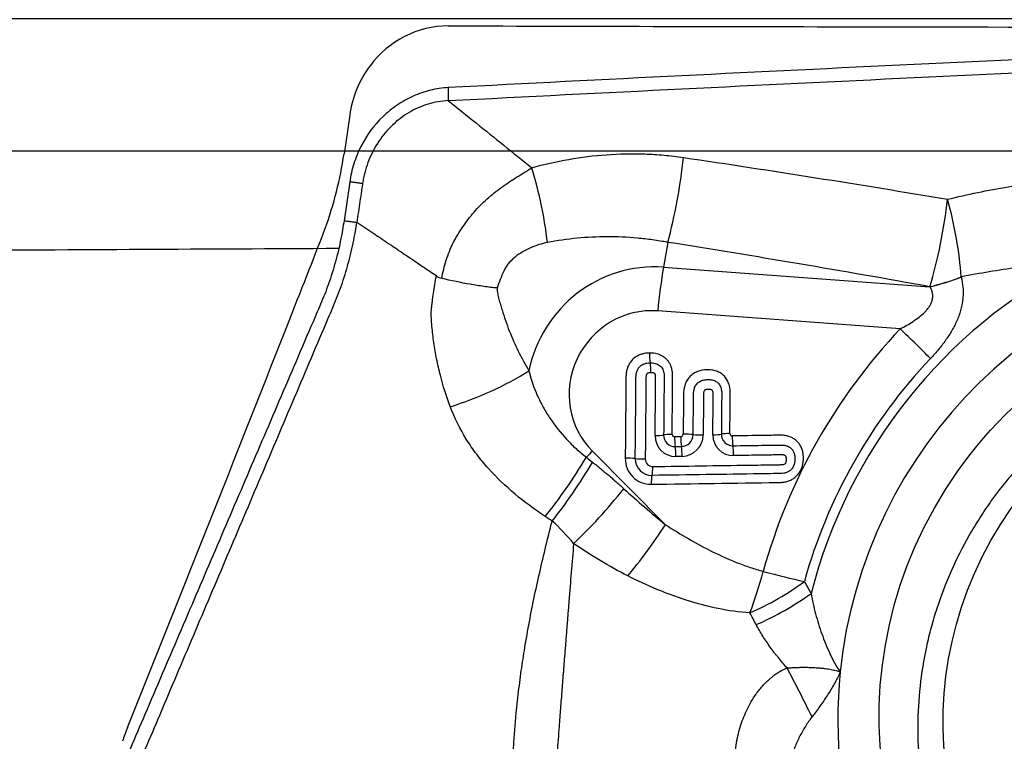
# Model space of a CAD drawing. Units: millimetres. Extents: x 188 to 277, y 142 to 249.
# Drawn here: x 242 to 250, y 212 to 217 of the extents above; entities that cross this region are included whole.
import ezdxf

# ---------------------------------------------------------------- set-up
doc = ezdxf.new("R2010")
doc.units = ezdxf.units.MM
for name, color, linetype in [('1', 4, 'Continuous'), ('CUT', 1, 'Continuous'), ('NOCUT', 7, 'Continuous')]:
    doc.layers.add(name, color=color, linetype=linetype)
doc.styles.add('cesky', font='simplex.shx')
doc.dimstyles.get("Standard").update_dxf_attribs({"dimtxt": 0.18, "dimasz": 0.18, "dimexe": 0.18, "dimexo": 0.0625, "dimgap": 0.09, "dimtad": 0, "dimtih": 1, "dimtoh": 1, "dimdec": 4, "dimzin": 0, "dimdsep": 46, "dimtxsty": 'Standard', "dimcen": 0.09, "dimadec": 0, "dimazin": 0, "dimtfac": 1, "dimtdec": 4, "dimtofl": 0, "dimtmove": 0, "dimatfit": 3, "dimfxl": 1, "dimtolj": 1, "dimtzin": 0, "dimarcsym": 0})

# ---------------------------------------------------------------- blocks, each defined once
blk = doc.blocks.new('*D3')
at = {"color": 254, "lineweight": -2, "transparency": 16777216}
for p, q in [((260.3263, 219.4429), (260.3263, 240.4769)), ((260.2335, 217.4429), (237.2923, 217.4429))]:
    blk.add_line(p, q, dxfattribs=at)
blk.add_arc((260.3263, 217.4429), 22.034, 99.11077, 170.88923, dxfattribs=at)
at = {"color": 254, "lineweight": 13, "transparency": 16777216}
for points in [[(256.791, 239.7804), (256.8837, 238.6174), (260.3263, 239.4769)], [(239.1518, 220.8855), (237.9888, 220.9781), (238.2923, 217.4429)]]:
    blk.add_solid(points, dxfattribs=at)
at = {"layer": 'Defpoints', "color": 0, "lineweight": 13, "transparency": 16777216}
for p in [(249.3093, 236.5249), (260.3263, 219.4429), (260.2335, 217.4429), (262.3263, 217.4429), (260.3263, 215.4429)]:
    blk.add_point(p, dxfattribs=at)
at = {"color": 254, "transparency": 16777216, "insert": (241.0336, 236.7356), "char_height": 3.5, "attachment_point": 5, "rotation": 45, "style": 'cesky'}
blk.add_mtext('\\A1;90°', dxfattribs=at)

msp = doc.modelspace()

# ---------------------------------------------------------------- linework, layer by layer
at = {"layer": '1'}
for p, q in [((244.8222, 216.2067), (244.7789, 215.9128)), ((247.2319, 215.7489), (247.1995, 215.5608)), ((247.1995, 215.5608), (249.2182, 215.4118)), ((248.9934, 215.0937), (247.1559, 215.2294)), ((247.3304, 214.277), (247.2828, 214.2763)), ((246.6604, 214.1677), (247.2148, 213.6104)), ((247.2879, 214.2018), (247.3354, 214.2025)), ((247.3405, 214.128), (247.293, 214.1273))]:
    msp.add_line(p, q, dxfattribs=at)
for centre, major_axis, ratio, start_param, end_param in [((247.0861, 216.2001), (0.1566, 0.9877), 0.236865, 4.275952, 4.945092), ((249.0721, 215.8639), (0.1768, 0.9842), 0.24582, 4.280904, 4.97289), ((249.0721, 215.8639), (0.2245, -0.9745), 0.323018, 1.100376, 1.71469), ((104.0921, 192.4246), (-1195.312, -8.6165), 0.018755, 4.594316, 4.596834), ((251.9567, 212.2201), (-1.8692, -2.9591), 0.974574, 3.767027, 5.185071), ((247.1086, 214.6046), (0.5157, 0.8164), 0.974574, 0.479082, 1.94201), ((251.9681, 212.2129), (-2.0518, -3.2482), 0.974574, 4.171025, 5.032652), ((247.3453, 215.1097), (-0.0736, -0.9973), 0.198841, 4.257736, 4.606802), ((249.0721, 215.8639), (0.9751, 0.2217), 0.472636, 4.754576, 5.005808), ((249.0723, 215.8629), (0.9751, 0.2218), 0.472638, 4.754554, 5.005814), ((247.0972, 214.6118), (-0.3331, -0.5273), 0.974574, 3.620674, 6.064135), ((251.9851, 212.2021), (2.2776, 3.6057), 0.974574, 1.370867, 1.87085), ((248.804, 215.2134), (-0.726, 0.6877), 0.0445, 4.141692, 4.490758), ((247.1122, 214.8987), (0.0015, -0.1), 0.189082, 4.589649, 5.385047), ((251.9736, 212.2094), (-2.0949, -3.3165), 0.974574, 4.512459, 5.012442), ((245.6732, 214.9502), (-0.9214, -0.3886), 0.38922, 1.312579, 1.98193), ((247.0845, 214.7737), (0.0015, -0.1), 0.189082, 1.448056, 2.243455), ((247.2943, 214.2873), (0.0861, 0.1363), 0.974574, 2.137145, 3.707941), ((247.1172, 214.2969), (0.1, -0.0009), 0.120224, 4.904023, 5.699422), ((247.2887, 214.2909), (-0.0479, -0.0759), 0.974574, 5.278737, 6.849534), ((247.2839, 214.2823), (0.1, -0.0009), 0.120224, 1.762431, 2.55783), ((247.283, 214.2945), (0.0098, 0.0155), 0.974574, 2.137145, 3.707941), ((247.3018, 214.2643), (-0.0015, 0.1), 0.189082, 1.448056, 2.243455), ((247.3493, 214.265), (-0.0015, 0.1), 0.189082, 1.448056, 2.243455), ((247.3305, 214.2952), (0.0098, 0.0155), 0.974574, 3.707941, 5.278737), ((247.3362, 214.2916), (-0.0479, -0.0759), 0.974574, 0.566348, 2.137145), ((247.3419, 214.288), (0.0861, 0.1363), 0.974574, 3.707941, 5.278737), ((247.3675, 214.2835), (-0.1, 0.0009), 0.120224, 4.108625, 4.904023), ((247.4812, 214.3023), (-0.1, 0.0009), 0.120224, 0.967032, 1.762431), ((247.7316, 214.2937), (0.0861, 0.1363), 0.974574, 2.137145, 3.707941), ((247.5544, 214.3034), (0.1, -0.0009), 0.120224, 4.904023, 5.699422), ((247.726, 214.2973), (-0.0479, -0.0759), 0.974574, 5.278737, 6.849534), ((247.7212, 214.2887), (0.1, -0.0009), 0.120224, 1.762431, 2.55783), ((247.7203, 214.3009), (0.0098, 0.0155), 0.974574, 2.137145, 3.707941), ((247.7391, 214.2707), (0.0015, -0.1), 0.189082, 4.589649, 5.385047), ((246.8499, 214.048), (0.7089, 0.7053), 0.218712, 1.620715, 1.686294), ((247.274, 214.1393), (-0.0015, 0.1), 0.189082, 4.589649, 5.385047), ((247.3216, 214.14), (0.0015, -0.1), 0.189082, 1.448056, 2.243455), ((247.7113, 214.1457), (-0.0015, 0.1), 0.189082, 4.589649, 5.385047), ((246.38, 214.1935), (-0.5269, -0.8499), 0.23845, 1.066422, 1.632805), ((247.1077, 214.1163), (-0.1077, -0.1705), 0.974574, 5.278737, 6.849534), ((246.9287, 214.1014), (0.1, -0.0009), 0.120224, 0.967032, 1.762431), ((247.1134, 214.1127), (0.0696, 0.1101), 0.974574, 2.137145, 3.707941), ((247.0424, 214.1202), (-0.1, 0.0009), 0.120224, 0.967032, 1.762431), ((247.1191, 214.1091), (-0.0314, -0.0497), 0.974574, 5.278737, 6.849534), ((247.0996, 214.0627), (0.0015, -0.1), 0.189082, 0.652657, 1.448056), ((247.1249, 213.9042), (-0.0015, 0.1), 0.189082, 0.652657, 1.448056), ((247.0254, 213.7301), (0.5473, 0.837), 0.22404, 4.214335, 4.715906), ((247.7655, 213.3766), (0.2552, 0.9669), 0.214191, 4.303105, 4.644986), ((247.7655, 213.3766), (-0.9636, 0.2672), 0.066228, 1.787003, 2.136069), ((247.7655, 213.3766), (-0.892, -0.4521), 0.430913, 1.452763, 1.936908), ((247.8144, 213.2786), (-0.897, -0.442), 0.422578, 1.460484, 1.946647), ((248.2419, 211.9742), (-0.6517, 1.351), 0.102328, 4.797138, 5.082419), ((251.9567, 212.2201), (-1.8692, -2.9591), 0.974574, 5.185071, 6.90862)]:
    msp.add_ellipse(centre, major_axis=major_axis, ratio=ratio, start_param=start_param, end_param=end_param, dxfattribs=at)
for centre, major_axis in [((251.9567, 212.2201), (-1.6989, -2.6896)), ((252.0187, 212.1809), (-1.4686, -2.325))]:
    msp.add_ellipse(centre, major_axis=major_axis, ratio=0.974574, dxfattribs=at)
for points, knots in [([(258.8142, 217.3893), (258.7547, 217.389), (258.6954, 217.3888), (258.3336, 217.387), (258.0357, 217.3849), (257.5959, 217.3804), (257.3054, 217.3769), (257.0192, 217.3722), (256.8059, 217.3682), (256.6639, 217.3655), (256.5221, 217.3626), (256.3092, 217.3581), (256.1671, 217.3549), (255.4558, 217.3381), (254.3135, 217.3064), (253.1628, 217.2663), (251.4309, 217.2008), (249.1061, 217.0997), (246.7522, 216.9816), (245.5684, 216.9209)], [0, 0, 0, 0, 0.01287, 0.01287, 0.078679, 0.078679, 0.111583, 0.144488, 0.144488, 0.16094, 0.177392, 0.177392, 0.210296, 0.210296, 0.341914, 0.473531, 0.473531, 0.736765, 1, 1, 1, 1]), ([(245.5685, 216.8225), (246.7524, 216.883), (249.1062, 217.0007), (251.431, 217.1015), (253.1628, 217.1668), (254.3134, 217.2068), (255.4557, 217.2383), (256.167, 217.255), (256.3091, 217.2582), (256.522, 217.2627), (256.6638, 217.2656), (256.8057, 217.2684), (257.0192, 217.2723), (257.3053, 217.277), (257.5958, 217.2805), (258.0354, 217.285), (258.3335, 217.2871), (258.7874, 217.2893), (258.9398, 217.2898), (259.2447, 217.2909), (259.3972, 217.2914), (259.5497, 217.2919)], [0, 0, 0, 0, 0.25, 0.5, 0.5, 0.625, 0.75, 0.75, 0.78125, 0.78125, 0.796875, 0.8125, 0.8125, 0.84375, 0.875, 0.875, 0.9375, 0.9375, 0.96875, 0.96875, 1, 1, 1, 1]), ([(245.5686, 216.9209), (245.5232, 216.9186), (245.4326, 216.9052), (245.3015, 216.8604), (245.1797, 216.7923), (245.0342, 216.6741), (244.921, 216.5204), (244.8497, 216.3453), (244.8288, 216.2532), (244.8222, 216.2067)], [0, 0, 0, 0, 0.125, 0.25, 0.375, 0.5, 0.75, 0.875, 1, 1, 1, 1]), ([(245.5685, 216.8225), (245.5168, 216.8199), (245.4137, 216.8019), (245.2689, 216.7377), (245.1417, 216.6409), (245.0553, 216.538), (245.0001, 216.4458), (244.9661, 216.3727), (244.9443, 216.3091), (244.9309, 216.2572), (244.9241, 216.2243), (244.9207, 216.2033), (244.9195, 216.1955), (244.9194, 216.1943)], [0, 0, 0, 0, 0.162659, 0.325318, 0.487977, 0.650636, 0.731965, 0.813295, 0.894624, 0.935289, 0.975953, 0.996286, 1, 1, 1, 1]), ([(246.201, 216.314), (246.3872, 216.3654), (246.576, 216.399), (246.8635, 216.4198), (246.9601, 216.4217), (247.1062, 216.4166), (247.1551, 216.4135), (247.2526, 216.4047), (247.3013, 216.3989), (247.3499, 216.3917)], [0, 0, 0, 0, 0.5, 0.5, 0.75, 0.75, 0.875, 0.875, 1, 1, 1, 1]), ([(245.5189, 215.4765), (245.5282, 215.5226), (245.5394, 215.5683), (245.5606, 215.6356), (245.5685, 215.658), (245.5815, 215.6908), (245.586, 215.7017), (245.5931, 215.7179), (245.5955, 215.7232), (245.6006, 215.7337), (245.6033, 215.7389), (245.6115, 215.7545), (245.6171, 215.7648), (245.6285, 215.7852), (245.6344, 215.7954), (245.6523, 215.8257), (245.6649, 215.8457), (245.6912, 215.8849), (245.705, 215.9043), (245.7337, 215.942), (245.7486, 215.9602), (245.7948, 216.0133), (245.8278, 216.0466), (245.8801, 216.0933), (245.898, 216.1084), (245.9344, 216.1375), (245.9529, 216.1515), (246.009, 216.1921), (246.0474, 216.2172), (246.1053, 216.2536), (246.1247, 216.2655), (246.1536, 216.2834), (246.1632, 216.2894), (246.1823, 216.3015), (246.1917, 216.3076), (246.201, 216.314)], [0, 0, 0, 0, 0.125, 0.125, 0.1875, 0.1875, 0.21875, 0.21875, 0.234375, 0.234375, 0.25, 0.25, 0.28125, 0.28125, 0.3125, 0.3125, 0.375, 0.375, 0.4375, 0.4375, 0.5, 0.5, 0.625, 0.625, 0.6875, 0.6875, 0.75, 0.75, 0.875, 0.875, 0.9375, 0.9375, 0.96875, 0.96875, 1, 1, 1, 1]), ([(246.3199, 215.7479), (246.3102, 215.8363), (246.295, 215.9304), (246.2547, 216.122), (246.2297, 216.2193), (246.201, 216.314)], [0, 0, 0, 0, 0.5, 0.5, 1, 1, 1, 1]), ([(244.9194, 216.1943), (244.9185, 216.1889), (244.9158, 216.1703), (244.9092, 216.1252), (244.8994, 216.0591), (244.8877, 215.9797), (244.8799, 215.9268), (244.876, 215.9004)], [0, 0, 0, 0, 0.05516, 0.190137, 0.460091, 0.730046, 1, 1, 1, 1]), ([(249.3514, 216.0754), (249.5033, 216.1116), (249.6564, 216.1433), (249.8879, 216.1836), (249.9654, 216.1958), (250.1208, 216.2178), (250.1987, 216.2275), (250.2767, 216.236)], [0, 0, 0, 0, 0.5, 0.5, 0.75, 0.75, 1, 1, 1, 1]), ([(243.1122, 211.2016), (243.1132, 211.3236), (243.134, 211.5031), (243.1875, 211.6955), (243.226, 211.7981), (243.2522, 211.8607), (243.3054, 211.9858), (243.3903, 212.1858), (243.5549, 212.5735), (243.7674, 213.0737), (244.0223, 213.6739), (244.2772, 214.2742), (244.4895, 214.7744), (244.6277, 215.0994), (244.6913, 215.2496), (244.734, 215.3494), (244.7817, 215.4821), (244.8302, 215.6542), (244.8593, 215.7944), (244.8726, 215.8774), (244.8761, 215.9003)], [0, 0, 0, 0, 0.065832, 0.098748, 0.115205, 0.131663, 0.139892, 0.197495, 0.263327, 0.39499, 0.526653, 0.658317, 0.78998, 0.855812, 0.87227, 0.888728, 0.921644, 0.954559, 0.987475, 1, 1, 1, 1]), ([(244.779, 215.9127), (244.7755, 215.8898), (244.7622, 215.8067), (244.7329, 215.6665), (244.684, 215.4941), (244.6358, 215.361), (244.5926, 215.2609), (244.5282, 215.1102), (244.3884, 214.784), (244.1734, 214.282), (243.9154, 213.6796), (243.6575, 213.0772), (243.4425, 212.5753), (243.2759, 212.1862), (243.1899, 211.9855), (243.1462, 211.8836), (243.1402, 211.8695), (243.1396, 211.868)], [0, 0, 0, 0, 0.014407, 0.052271, 0.090135, 0.127999, 0.146931, 0.165863, 0.241591, 0.393047, 0.544503, 0.695959, 0.847414, 0.923142, 0.989404, 0.99887, 1, 1, 1, 1]), ([(245.4787, 215.4941), (245.4623, 215.5051), (245.4293, 215.5273), (245.3792, 215.5611), (245.3279, 215.5956), (245.2756, 215.6309), (245.2221, 215.667), (245.1675, 215.7039), (245.1116, 215.7416), (245.0545, 215.7801), (244.9962, 215.8194), (244.9366, 215.8596), (244.8964, 215.8867), (244.8761, 215.9003)], [0, 0, 0, 0, 0.081669, 0.165063, 0.25022, 0.337182, 0.425996, 0.516711, 0.609369, 0.704, 0.800633, 0.899293, 1, 1, 1, 1]), ([(246.3199, 215.7479), (246.298, 215.7438), (246.2766, 215.7381), (246.2343, 215.7246), (246.2135, 215.7166), (246.1725, 215.6985), (246.1522, 215.6882), (246.1126, 215.6649), (246.0935, 215.652), (246.0664, 215.6305), (246.0577, 215.6229), (246.0451, 215.6108), (246.041, 215.6067), (246.0329, 215.5981), (246.029, 215.5937), (246.0178, 215.5802), (246.011, 215.5708), (246.002, 215.5562), (245.9991, 215.5512), (245.9938, 215.5412), (245.9913, 215.536), (245.9792, 215.5101), (245.9704, 215.489), (245.9539, 215.4463), (245.9462, 215.4247), (245.9388, 215.4031)], [0, 0, 0, 0, 0.125, 0.125, 0.25, 0.25, 0.375, 0.375, 0.5, 0.5, 0.5625, 0.5625, 0.59375, 0.59375, 0.625, 0.625, 0.6875, 0.6875, 0.71875, 0.71875, 0.75, 0.75, 0.875, 0.875, 1, 1, 1, 1]), ([(247.2319, 215.7489), (247.1935, 215.756), (247.1551, 215.7622), (247.0782, 215.7727), (247.0396, 215.7771), (246.9243, 215.7876), (246.848, 215.7909), (246.6199, 215.7903), (246.4694, 215.7758), (246.3199, 215.7479)], [0, 0, 0, 0, 0.125, 0.125, 0.25, 0.25, 0.5, 0.5, 1, 1, 1, 1]), ([(250.3124, 215.6004), (250.2402, 215.5956), (250.1682, 215.5895), (250.0244, 215.5751), (249.9527, 215.5668), (249.7381, 215.5383), (249.5959, 215.5148), (249.4544, 215.4868)], [0, 0, 0, 0, 0.25, 0.25, 0.5, 0.5, 1, 1, 1, 1]), ([(245.5841, 214.5043), (245.5546, 214.5828), (245.5294, 214.6625), (245.4983, 214.7838), (245.489, 214.8245), (245.4727, 214.9066), (245.4656, 214.9478), (245.4537, 215.0304), (245.449, 215.0717), (245.4435, 215.1337), (245.442, 215.1544), (245.4395, 215.1958), (245.4397, 215.2165), (245.4422, 215.2477), (245.4434, 215.2581), (245.4457, 215.2791), (245.4469, 215.2896), (245.4506, 215.3213), (245.4533, 215.3426), (245.4624, 215.4069), (245.4699, 215.4504), (245.4787, 215.4941)], [0, 0, 0, 0, 0.25, 0.25, 0.375, 0.375, 0.5, 0.5, 0.625, 0.625, 0.6875, 0.6875, 0.75, 0.75, 0.78125, 0.78125, 0.8125, 0.8125, 0.875, 0.875, 1, 1, 1, 1]), ([(245.9388, 215.4031), (245.9348, 215.4035), (245.9307, 215.4038), (245.9225, 215.4046), (245.9101, 215.4058), (245.8976, 215.4072), (245.8724, 215.41), (245.8554, 215.4122), (245.8039, 215.4193), (245.7692, 215.4248), (245.6639, 215.4435), (245.5923, 215.4588), (245.5189, 215.4765)], [0, 0, 0, 0, 0.03125, 0.03125, 0.0625, 0.125, 0.125, 0.25, 0.25, 0.5, 0.5, 1, 1, 1, 1]), ([(249.4547, 215.4859), (249.4612, 215.4602), (249.4657, 215.4341), (249.469, 215.394), (249.4695, 215.3805), (249.4694, 215.3531), (249.4687, 215.3393), (249.4648, 215.2975), (249.4597, 215.2698), (249.4488, 215.2285), (249.4446, 215.2147), (249.4351, 215.1874), (249.4297, 215.1736), (249.4125, 215.1332), (249.3992, 215.107), (249.3699, 215.0561), (249.3538, 215.0313), (249.3193, 214.9828), (249.3008, 214.9591), (249.2625, 214.9131), (249.2425, 214.8908), (249.2219, 214.869)], [0, 0, 0, 0, 0.125, 0.125, 0.1875, 0.1875, 0.25, 0.25, 0.375, 0.375, 0.4375, 0.4375, 0.5, 0.5, 0.625, 0.625, 0.75, 0.75, 0.875, 0.875, 1, 1, 1, 1]), ([(245.9388, 215.4031), (245.9395, 215.3882), (245.941, 215.3736), (245.9445, 215.3524), (245.9458, 215.3454), (245.949, 215.3316), (245.9507, 215.3248), (245.9561, 215.3044), (245.96, 215.2908), (245.9678, 215.2639), (245.9879, 215.1966), (246.0109, 215.1303), (246.0723, 214.9731), (246.1211, 214.8724), (246.1801, 214.7768)], [0, 0, 0, 0, 0.0625, 0.0625, 0.09375, 0.09375, 0.125, 0.125, 0.1875, 0.1875, 0.25, 0.5, 0.5, 1, 1, 1, 1]), ([(248.9934, 215.0937), (249.0266, 215.111), (249.0591, 215.1296), (249.1062, 215.1607), (249.1215, 215.1715), (249.1511, 215.1948), (249.1654, 215.2072), (249.1851, 215.2271), (249.1914, 215.234), (249.2033, 215.2484), (249.209, 215.256), (249.219, 215.2715), (249.2235, 215.2796), (249.2309, 215.2963), (249.2339, 215.3049), (249.237, 215.3179), (249.2378, 215.3222), (249.2389, 215.331), (249.2392, 215.3354), (249.2394, 215.3484), (249.2386, 215.3569), (249.2352, 215.3735), (249.2327, 215.3817), (249.2263, 215.3972), (249.2225, 215.4046), (249.2182, 215.4118)], [0, 0, 0, 0, 0.25, 0.25, 0.375, 0.375, 0.5, 0.5, 0.5625, 0.5625, 0.625, 0.625, 0.6875, 0.6875, 0.75, 0.75, 0.78125, 0.78125, 0.8125, 0.8125, 0.875, 0.875, 0.9375, 0.9375, 1, 1, 1, 1]), ([(251.5262, 209.084), (251.4534, 209.1004), (251.3811, 209.1196), (251.2152, 209.1704), (251.1221, 209.204), (250.9841, 209.2617), (250.9383, 209.2822), (250.8702, 209.3147), (250.8475, 209.3258), (250.8025, 209.3487), (250.7802, 209.3603), (250.6695, 209.42), (250.5837, 209.4718), (250.4176, 209.5833), (250.3373, 209.6429), (250.1821, 209.7701), (250.1073, 209.8377), (250.0173, 209.9272), (249.9995, 209.9454), (249.9644, 209.982), (249.9125, 210.0376), (249.8629, 210.0947), (249.7667, 210.2111), (249.7065, 210.2916), (249.594, 210.458), (249.5417, 210.5441), (249.4695, 210.6775), (249.4464, 210.7227), (249.4024, 210.8145), (249.3816, 210.8607), (249.323, 211.0006), (249.2545, 211.1898), (249.2053, 211.3847), (249.1758, 211.5329), (249.1671, 211.5827), (249.1524, 211.683), (249.1462, 211.7336), (249.1318, 211.8851), (249.123, 212.0865), (249.1345, 212.2869), (249.1564, 212.4867), (249.1724, 212.5864), (249.1991, 212.7106), (249.2048, 212.7354), (249.2167, 212.7847), (249.2355, 212.8583), (249.2571, 212.9308), (249.3038, 213.0743), (249.3756, 213.2617), (249.4775, 213.4637), (249.5417, 213.5728), (249.568, 213.6162), (249.5814, 213.6378), (249.6226, 213.702), (249.651, 213.7439), (249.7392, 213.8671), (249.8017, 213.9458), (249.9343, 214.0963), (250.0043, 214.1682), (250.1149, 214.271), (250.1716, 214.3212), (250.2304, 214.3694), (250.2701, 214.4011), (250.2902, 214.4167), (250.3915, 214.4936), (250.4749, 214.5506), (250.6465, 214.656), (250.7345, 214.7044), (250.9152, 214.7927), (251.031, 214.8427), (251.1504, 214.8859), (251.1984, 214.9027), (251.2226, 214.9108), (251.2953, 214.9342), (251.3439, 214.9487), (251.4904, 214.9884), (251.5888, 215.0101), (251.7871, 215.0445), (251.887, 215.0571), (252.0379, 215.0691), (252.0884, 215.0719), (252.1644, 215.0745), (252.1898, 215.075), (252.2405, 215.0755), (252.2657, 215.0755), (252.3919, 215.0738), (252.4918, 215.0678), (252.6895, 215.0469), (252.7874, 215.0319), (252.981, 214.993), (253.0768, 214.9689), (253.219, 214.9258), (253.2658, 214.9103), (253.3578, 214.8774), (253.4032, 214.86), (253.5372, 214.8046), (253.6239, 214.7636), (253.7921, 214.6737), (253.8737, 214.6247), (253.9923, 214.545), (254.0312, 214.5174), (254.1077, 214.46), (254.145, 214.4304), (254.2543, 214.3393), (254.3234, 214.2753), (254.4546, 214.1407), (254.5167, 214.0701), (254.5771, 213.9939), (254.5789, 213.9916), (254.5807, 213.9893)], [0, 0, 0, 0, 0.019592, 0.019592, 0.045371, 0.045371, 0.058261, 0.058261, 0.064706, 0.064706, 0.071151, 0.071151, 0.09693, 0.09693, 0.122709, 0.122709, 0.148488, 0.148488, 0.154933, 0.154933, 0.161378, 0.174267, 0.174267, 0.200046, 0.200046, 0.225826, 0.225826, 0.238715, 0.238715, 0.251605, 0.251605, 0.277384, 0.303163, 0.303163, 0.316053, 0.316053, 0.328942, 0.328942, 0.354721, 0.380501, 0.380501, 0.40628, 0.40628, 0.412725, 0.412725, 0.419169, 0.432059, 0.432059, 0.457838, 0.483617, 0.490062, 0.490062, 0.496507, 0.496507, 0.509396, 0.509396, 0.535176, 0.535176, 0.560955, 0.560955, 0.573844, 0.580289, 0.580289, 0.586734, 0.586734, 0.612513, 0.612513, 0.638292, 0.638292, 0.664072, 0.670516, 0.670516, 0.676961, 0.676961, 0.689851, 0.689851, 0.71563, 0.71563, 0.741409, 0.741409, 0.754299, 0.754299, 0.760743, 0.760743, 0.767188, 0.767188, 0.792967, 0.792967, 0.818747, 0.818747, 0.844526, 0.844526, 0.857415, 0.857415, 0.870305, 0.870305, 0.896084, 0.896084, 0.921863, 0.921863, 0.934753, 0.934753, 0.947642, 0.947642, 0.973422, 0.973422, 0.999201, 0.999201, 1, 1, 1, 1]), ([(247.0933, 214.9107), (247.0746, 214.9104), (247.0562, 214.9081), (247.029, 214.9005), (247.0202, 214.8973), (247.0032, 214.8894), (246.995, 214.8848), (246.9715, 214.8686), (246.9582, 214.8553), (246.9419, 214.8319), (246.9372, 214.8236), (246.9292, 214.8067), (246.926, 214.7979), (246.9207, 214.7799), (246.9188, 214.7705), (246.9161, 214.7519), (246.9154, 214.7425), (246.915, 214.7285), (246.915, 214.7238), (246.9149, 214.7144), (246.9148, 214.7003), (246.9144, 214.6486), (246.9127, 214.4514), (246.911, 214.2636), (246.9097, 214.1134)], [0, 0, 0, 0, 0.0625, 0.0625, 0.09375, 0.09375, 0.125, 0.125, 0.1875, 0.1875, 0.21875, 0.21875, 0.25, 0.25, 0.28125, 0.28125, 0.3125, 0.3125, 0.328125, 0.328125, 0.34375, 0.375, 0.5, 1, 1, 1, 1]), ([(247.265, 214.2942), (247.266, 214.4142), (247.2672, 214.5493), (247.2684, 214.6918), (247.2686, 214.7143), (247.2687, 214.7293), (247.2689, 214.7368), (247.2682, 214.7592), (247.2664, 214.7741), (247.261, 214.7962), (247.2587, 214.8036), (247.2532, 214.8178), (247.25, 214.8246), (247.2426, 214.8378), (247.2385, 214.8442), (247.2291, 214.8562), (247.219, 214.8674), (247.2073, 214.8769), (247.1949, 214.8855), (247.1883, 214.8893), (247.1748, 214.896), (247.1678, 214.8988), (247.1535, 214.9036), (247.146, 214.9055), (247.1237, 214.9098), (247.1086, 214.9109), (247.0933, 214.9107)], [0, 0, 0, 0, 0.5, 0.5625, 0.59375, 0.59375, 0.625, 0.625, 0.6875, 0.6875, 0.71875, 0.71875, 0.75, 0.75, 0.78125, 0.78125, 0.8125, 0.84375, 0.84375, 0.875, 0.875, 0.90625, 0.90625, 0.9375, 0.9375, 1, 1, 1, 1]), ([(246.1801, 214.7768), (246.1951, 214.7122), (246.2164, 214.6496), (246.2503, 214.5738), (246.2574, 214.5587), (246.2724, 214.5288), (246.2802, 214.514), (246.3047, 214.4702), (246.3221, 214.4418), (246.3779, 214.3589), (246.4194, 214.3067), (246.4881, 214.2331), (246.512, 214.2093), (246.5621, 214.1634), (246.5881, 214.1415), (246.615, 214.1207)], [0, 0, 0, 0, 0.25, 0.25, 0.3125, 0.3125, 0.375, 0.375, 0.5, 0.5, 0.75, 0.75, 0.875, 0.875, 1, 1, 1, 1]), ([(246.9855, 214.1108), (246.9867, 214.2422), (246.9884, 214.4391), (246.9901, 214.6361), (246.9907, 214.71), (246.9908, 214.7182), (246.9909, 214.7346), (246.9915, 214.7428), (246.9941, 214.7592), (246.9961, 214.7674), (247.0006, 214.7792), (247.0023, 214.783), (247.0062, 214.7904), (247.0085, 214.794), (247.0134, 214.8008), (247.0161, 214.804), (247.0219, 214.81), (247.0251, 214.8128), (247.0351, 214.8204), (247.0424, 214.8244), (247.0579, 214.8306), (247.0659, 214.8327), (247.082, 214.8354), (247.0901, 214.8361), (247.0984, 214.8362)], [0, 0, 0, 0, 0.5, 0.75, 0.75, 0.78125, 0.78125, 0.8125, 0.8125, 0.84375, 0.84375, 0.859375, 0.859375, 0.875, 0.875, 0.890625, 0.890625, 0.90625, 0.90625, 0.9375, 0.9375, 0.96875, 0.96875, 1, 1, 1, 1]), ([(247.0984, 214.8362), (247.1111, 214.8364), (247.1236, 214.8354), (247.142, 214.8307), (247.148, 214.8287), (247.1593, 214.8234), (247.1648, 214.8201), (247.1747, 214.8124), (247.1791, 214.8081), (247.187, 214.7982), (247.1904, 214.7928), (247.1959, 214.7815), (247.1981, 214.7755), (247.2014, 214.7632), (247.2025, 214.757), (247.204, 214.7444), (247.2043, 214.738), (247.2044, 214.7252), (247.2042, 214.7188), (247.2041, 214.6996), (247.2037, 214.6612), (247.2025, 214.5202), (247.2014, 214.3921), (247.2005, 214.2896)], [0, 0, 0, 0, 0.0625, 0.0625, 0.09375, 0.09375, 0.125, 0.125, 0.15625, 0.15625, 0.1875, 0.1875, 0.21875, 0.21875, 0.25, 0.25, 0.28125, 0.28125, 0.3125, 0.3125, 0.375, 0.5, 1, 1, 1, 1]), ([(247.7023, 214.3006), (247.7031, 214.3995), (247.704, 214.4984), (247.7049, 214.6035), (247.705, 214.6097), (247.7047, 214.622), (247.7043, 214.6282), (247.7024, 214.6467), (247.7001, 214.659), (247.6931, 214.6826), (247.6885, 214.6939), (247.6795, 214.7099), (247.6762, 214.7151), (247.669, 214.725), (247.6613, 214.7344), (247.6525, 214.7427), (247.6431, 214.7505), (247.6382, 214.7541), (247.6228, 214.764), (247.6119, 214.7693), (247.5946, 214.7754), (247.5887, 214.7772), (247.5768, 214.78), (247.5709, 214.7811), (247.5528, 214.7837), (247.5406, 214.7843), (247.5037, 214.7836), (247.4796, 214.7797), (247.4448, 214.7659), (247.4338, 214.7601), (247.4134, 214.746), (247.4038, 214.7376), (247.3914, 214.7237), (247.3875, 214.7188), (247.3803, 214.7087), (247.377, 214.7033), (247.368, 214.6867), (247.3633, 214.6752), (247.358, 214.6572), (247.3565, 214.6511), (247.3541, 214.6389), (247.3523, 214.6266), (247.3515, 214.6144), (247.3511, 214.6021), (247.3511, 214.596), (247.3502, 214.4917), (247.3494, 214.3936), (247.3485, 214.2954)], [0, 0, 0, 0, 0.25, 0.25, 0.265625, 0.265625, 0.28125, 0.28125, 0.3125, 0.3125, 0.34375, 0.34375, 0.359375, 0.359375, 0.375, 0.390625, 0.390625, 0.40625, 0.40625, 0.4375, 0.4375, 0.453125, 0.453125, 0.46875, 0.46875, 0.5, 0.5, 0.5625, 0.5625, 0.59375, 0.59375, 0.625, 0.625, 0.640625, 0.640625, 0.65625, 0.65625, 0.6875, 0.6875, 0.703125, 0.703125, 0.71875, 0.734375, 0.734375, 0.75, 0.75, 1, 1, 1, 1]), ([(247.1034, 214.7617), (247.0999, 214.7617), (247.0965, 214.7615), (247.0895, 214.7606), (247.0861, 214.76), (247.0811, 214.7584), (247.0794, 214.7578), (247.0763, 214.7561), (247.0748, 214.7551), (247.0724, 214.7524), (247.0715, 214.7508), (247.0701, 214.7476), (247.0695, 214.7459), (247.0681, 214.7408), (247.0676, 214.7373), (247.0668, 214.7302), (247.0667, 214.7267), (247.0666, 214.7161), (247.0663, 214.6808), (247.0655, 214.5889), (247.0638, 214.391), (247.0623, 214.2214), (247.0613, 214.1083)], [0, 0, 0, 0, 0.015625, 0.015625, 0.03125, 0.03125, 0.039062, 0.039062, 0.046875, 0.046875, 0.054687, 0.054687, 0.0625, 0.0625, 0.078125, 0.078125, 0.09375, 0.09375, 0.125, 0.25, 0.5, 1, 1, 1, 1]), ([(247.1361, 214.285), (247.1368, 214.3688), (247.1379, 214.4946), (247.1391, 214.6309), (247.1395, 214.6833), (247.1397, 214.7043), (247.1399, 214.7147), (247.1399, 214.7305), (247.1396, 214.7357), (247.1383, 214.7433), (247.1377, 214.7459), (247.1364, 214.7496), (247.1359, 214.7508), (247.1347, 214.7531), (247.1339, 214.7542), (247.1321, 214.756), (247.131, 214.7567), (247.1288, 214.758), (247.1276, 214.7585), (247.1239, 214.7597), (247.1214, 214.7603), (247.1138, 214.7616), (247.1086, 214.7618), (247.1034, 214.7617)], [0, 0, 0, 0, 0.5, 0.75, 0.8125, 0.8125, 0.875, 0.875, 0.90625, 0.90625, 0.921875, 0.921875, 0.929688, 0.929688, 0.9375, 0.9375, 0.945313, 0.945313, 0.953125, 0.953125, 0.96875, 0.96875, 1, 1, 1, 1]), ([(247.4243, 214.2929), (247.425, 214.374), (247.4259, 214.4754), (247.4268, 214.5768), (247.427, 214.6021), (247.4271, 214.6072), (247.4279, 214.6173), (247.4292, 214.6273), (247.4315, 214.6372), (247.4345, 214.6469), (247.4363, 214.6517), (247.4407, 214.6609), (247.4432, 214.6653), (247.449, 214.6737), (247.4523, 214.6776), (247.4595, 214.6848), (247.4634, 214.688), (247.4716, 214.6938), (247.4761, 214.6963), (247.4852, 214.7007), (247.4899, 214.7024), (247.4996, 214.7054), (247.5045, 214.7065), (247.5194, 214.7091), (247.5293, 214.7097), (247.5441, 214.7096), (247.5491, 214.7093), (247.559, 214.7083), (247.5639, 214.7075), (247.5736, 214.7054), (247.5784, 214.704), (247.5877, 214.7005), (247.5922, 214.6984), (247.6008, 214.6935), (247.6049, 214.6906), (247.6124, 214.6842), (247.6159, 214.6806), (247.6222, 214.6728), (247.6249, 214.6687), (247.6297, 214.66), (247.6317, 214.6553), (247.6368, 214.6412), (247.6386, 214.6315), (247.6401, 214.6169), (247.6404, 214.612), (247.6405, 214.6022), (247.6404, 214.5972), (247.6402, 214.5726), (247.6394, 214.4738), (247.6385, 214.375), (247.6378, 214.296)], [0, 0, 0, 0, 0.25, 0.3125, 0.3125, 0.328125, 0.328125, 0.34375, 0.359375, 0.359375, 0.375, 0.375, 0.390625, 0.390625, 0.40625, 0.40625, 0.421875, 0.421875, 0.4375, 0.4375, 0.453125, 0.453125, 0.46875, 0.46875, 0.5, 0.5, 0.515625, 0.515625, 0.53125, 0.53125, 0.546875, 0.546875, 0.5625, 0.5625, 0.578125, 0.578125, 0.59375, 0.59375, 0.609375, 0.609375, 0.625, 0.625, 0.65625, 0.65625, 0.671875, 0.671875, 0.6875, 0.6875, 0.75, 1, 1, 1, 1]), ([(247.5734, 214.2914), (247.5739, 214.3529), (247.5747, 214.4451), (247.5756, 214.5451), (247.5759, 214.5835), (247.576, 214.595), (247.5761, 214.5989), (247.5759, 214.6065), (247.5756, 214.6104), (247.5743, 214.618), (247.5734, 214.6217), (247.5706, 214.6269), (247.5695, 214.6284), (247.5664, 214.6307), (247.5646, 214.6315), (247.5592, 214.6335), (247.5555, 214.6342), (247.5481, 214.635), (247.5443, 214.6352), (247.5367, 214.6351), (247.5329, 214.6349), (247.5254, 214.634), (247.5216, 214.6333), (247.5161, 214.6314), (247.5143, 214.6307), (247.511, 214.6286), (247.5096, 214.6272), (247.5075, 214.624), (247.5067, 214.6221), (247.5054, 214.6185), (247.5049, 214.6166), (247.5037, 214.6109), (247.5032, 214.607), (247.5028, 214.5993), (247.5028, 214.5954), (247.5027, 214.5838), (247.5023, 214.5452), (247.5015, 214.4448), (247.5007, 214.3521), (247.5001, 214.2903)], [0, 0, 0, 0, 0.25, 0.375, 0.40625, 0.40625, 0.421875, 0.421875, 0.4375, 0.4375, 0.453125, 0.453125, 0.460938, 0.460938, 0.46875, 0.46875, 0.484375, 0.484375, 0.5, 0.5, 0.515625, 0.515625, 0.53125, 0.53125, 0.539063, 0.539063, 0.546875, 0.546875, 0.554688, 0.554688, 0.5625, 0.5625, 0.578125, 0.578125, 0.59375, 0.59375, 0.625, 0.75, 1, 1, 1, 1]), ([(246.3028, 213.6727), (246.2233, 213.7261), (246.1467, 213.7822), (246.0025, 213.9026), (245.9348, 213.9668), (245.8418, 214.0708), (245.8121, 214.1067), (245.756, 214.1813), (245.7298, 214.2195), (245.6571, 214.3368), (245.6164, 214.4186), (245.5841, 214.5043)], [0, 0, 0, 0, 0.25, 0.25, 0.5, 0.5, 0.625, 0.625, 0.75, 0.75, 1, 1, 1, 1]), ([(247.106, 213.9161), (247.424, 213.9208), (247.7469, 213.9255), (248.0699, 213.9303), (248.0798, 213.9304), (248.0848, 213.9305), (248.0997, 213.9314), (248.1095, 213.9325), (248.1289, 213.9362), (248.1385, 213.9387), (248.1526, 213.9438), (248.1573, 213.9457), (248.1664, 213.9499), (248.1708, 213.9522), (248.1838, 213.9596), (248.192, 213.9653), (248.2074, 213.9785), (248.2144, 213.9857), (248.2238, 213.9974), (248.2268, 214.0015), (248.2323, 214.0099), (248.2349, 214.0143), (248.2421, 214.0277), (248.246, 214.0369), (248.2522, 214.056), (248.2546, 214.0659), (248.2579, 214.0857), (248.2589, 214.0956), (248.2596, 214.1155), (248.2594, 214.1254), (248.2577, 214.1454), (248.2562, 214.1553), (248.2516, 214.1745), (248.2486, 214.1839), (248.2427, 214.1976), (248.2405, 214.2021), (248.2358, 214.2108), (248.2333, 214.215), (248.2251, 214.2271), (248.2189, 214.2347), (248.2084, 214.2451), (248.2047, 214.2484), (248.1971, 214.2546), (248.1931, 214.2575), (248.1809, 214.2655), (248.1722, 214.2701), (248.1539, 214.2777), (248.1445, 214.2807), (248.1254, 214.285), (248.1155, 214.2865), (248.1007, 214.2877), (248.0958, 214.2879), (248.0859, 214.2881), (248.081, 214.288), (248.0365, 214.2873), (247.9178, 214.2856), (247.7992, 214.2839), (247.7201, 214.2827)], [0, 0, 0, 0, 0.5, 0.507812, 0.507812, 0.515625, 0.515625, 0.53125, 0.53125, 0.546875, 0.546875, 0.554687, 0.554687, 0.5625, 0.5625, 0.578125, 0.578125, 0.59375, 0.59375, 0.601562, 0.601562, 0.609375, 0.609375, 0.625, 0.625, 0.640625, 0.640625, 0.65625, 0.65625, 0.671875, 0.671875, 0.6875, 0.6875, 0.703125, 0.703125, 0.710938, 0.710938, 0.71875, 0.71875, 0.734375, 0.734375, 0.742188, 0.742188, 0.75, 0.75, 0.765625, 0.765625, 0.78125, 0.78125, 0.796875, 0.796875, 0.804688, 0.804688, 0.8125, 0.8125, 0.875, 1, 1, 1, 1]), ([(247.7252, 214.2082), (247.7984, 214.2093), (247.9082, 214.2109), (248.0271, 214.2126), (248.0729, 214.2133), (248.0866, 214.2135), (248.0912, 214.2136), (248.1003, 214.2133), (248.1048, 214.213), (248.1183, 214.2115), (248.1272, 214.2096), (248.1401, 214.2051), (248.1442, 214.2033), (248.1522, 214.1991), (248.1561, 214.1966), (248.167, 214.1884), (248.1732, 214.1819), (248.1833, 214.1666), (248.187, 214.1583), (248.191, 214.1451), (248.192, 214.1406), (248.1936, 214.1316), (248.1941, 214.1271), (248.1952, 214.1135), (248.1951, 214.1044), (248.1936, 214.086), (248.1921, 214.0768), (248.187, 214.0592), (248.1834, 214.0505), (248.1761, 214.0387), (248.1734, 214.035), (248.1674, 214.028), (248.164, 214.0247), (248.1535, 214.0158), (248.1456, 214.0111), (248.1286, 214.0039), (248.1201, 214.0016), (248.103, 213.9986), (248.0945, 213.9979), (248.0689, 213.9975), (248.0518, 213.9972), (248.0005, 213.9965), (247.6931, 213.992), (247.3856, 213.9874), (247.1123, 213.9834)], [0, 0, 0, 0, 0.125, 0.1875, 0.203125, 0.203125, 0.210938, 0.210938, 0.21875, 0.21875, 0.234375, 0.234375, 0.242188, 0.242188, 0.25, 0.25, 0.265625, 0.265625, 0.28125, 0.28125, 0.289063, 0.289063, 0.296875, 0.296875, 0.3125, 0.3125, 0.328125, 0.328125, 0.34375, 0.34375, 0.351563, 0.351563, 0.359375, 0.359375, 0.375, 0.375, 0.390625, 0.390625, 0.40625, 0.40625, 0.4375, 0.4375, 0.5, 1, 1, 1, 1]), ([(247.1186, 214.0507), (247.3612, 214.0543), (247.6645, 214.0588), (247.983, 214.0634), (248.0626, 214.0646), (248.0816, 214.0649), (248.0892, 214.065), (248.093, 214.065), (248.1006, 214.0654), (248.1044, 214.0658), (248.1119, 214.0673), (248.1156, 214.0683), (248.1207, 214.0711), (248.1223, 214.0722), (248.1249, 214.0752), (248.1258, 214.0769), (248.1281, 214.0823), (248.1289, 214.0861), (248.1301, 214.0937), (248.1304, 214.0976), (248.1306, 214.1052), (248.1305, 214.109), (248.1298, 214.1166), (248.1293, 214.1205), (248.1276, 214.1259), (248.1269, 214.1277), (248.1255, 214.1302), (248.1249, 214.131), (248.1236, 214.1324), (248.1229, 214.133), (248.1205, 214.1346), (248.1187, 214.1354), (248.1151, 214.1367), (248.1133, 214.1371), (248.1076, 214.1383), (248.1038, 214.1387), (248.0961, 214.1391), (248.0923, 214.139), (248.0846, 214.1389), (248.073, 214.1388), (248.0461, 214.1384), (247.9921, 214.1376), (247.8843, 214.136), (247.7919, 214.1346), (247.7303, 214.1337)], [0, 0, 0, 0, 0.5, 0.625, 0.65625, 0.664062, 0.664062, 0.671875, 0.671875, 0.679687, 0.679687, 0.6875, 0.6875, 0.691406, 0.691406, 0.695312, 0.695312, 0.703125, 0.703125, 0.710937, 0.710937, 0.71875, 0.71875, 0.726562, 0.726562, 0.730469, 0.730469, 0.732422, 0.732422, 0.734375, 0.734375, 0.738281, 0.738281, 0.742187, 0.742187, 0.75, 0.75, 0.757812, 0.757812, 0.765625, 0.78125, 0.8125, 0.875, 1, 1, 1, 1]), ([(246.3556, 213.6381), (246.4074, 213.7023), (246.4601, 213.7734), (246.5635, 213.924), (246.6141, 214.0034), (246.6617, 214.0839)], [0, 0, 0, 0, 0.5, 0.5, 1, 1, 1, 1]), ([(246.6617, 214.0839), (246.6697, 214.0776), (246.6856, 214.065), (246.7094, 214.0459), (246.7332, 214.0265), (246.7569, 214.0068), (246.7807, 213.9868), (246.8044, 213.9666), (246.8281, 213.946), (246.8518, 213.9252), (246.8755, 213.9041), (246.8912, 213.8899), (246.8991, 213.8827)], [0, 0, 0, 0, 0.097644, 0.195797, 0.294466, 0.393655, 0.49337, 0.593615, 0.694396, 0.795717, 0.897584, 1, 1, 1, 1]), ([(246.5185, 213.4678), (246.5808, 213.526), (246.6454, 213.5916), (246.7741, 213.7319), (246.8381, 213.8066), (246.8991, 213.8827)], [0, 0, 0, 0, 0.5, 0.5, 1, 1, 1, 1]), ([(246.8991, 213.8827), (246.9505, 213.8359), (247.0025, 213.7898), (247.1077, 213.699), (247.1609, 213.6543), (247.2148, 213.6104)], [0, 0, 0, 0, 0.5, 0.5, 1, 1, 1, 1]), ([(246.0404, 211.1516), (246.0404, 211.1593), (246.0405, 211.1746), (246.0409, 211.1975), (246.0413, 211.2203), (246.0419, 211.2431), (246.0426, 211.2659), (246.0434, 211.2887), (246.0443, 211.3114), (246.0453, 211.334), (246.0465, 211.3549), (246.0474, 211.3754), (246.0481, 211.3969), (246.0488, 211.4226), (246.0496, 211.4524), (246.0503, 211.4864), (246.0512, 211.5206), (246.0519, 211.555), (246.0524, 211.5899), (246.053, 211.6294), (246.0537, 211.6784), (246.0548, 211.7327), (246.0573, 211.8123), (246.0622, 211.9118), (246.0705, 212.0344), (246.083, 212.1805), (246.1008, 212.3458), (246.1246, 212.5265), (246.1534, 212.7107), (246.1877, 212.9009), (246.228, 213.0997), (246.2726, 213.3001), (246.3101, 213.4564), (246.3382, 213.5694), (246.3497, 213.6147), (246.3556, 213.6379)], [0, 0, 0, 0, 0.008242, 0.016484, 0.024724, 0.032963, 0.041201, 0.049439, 0.057677, 0.065914, 0.074152, 0.080451, 0.088296, 0.097686, 0.10862, 0.121099, 0.13512, 0.146336, 0.159276, 0.173937, 0.190315, 0.214229, 0.235007, 0.280636, 0.328099, 0.377412, 0.452558, 0.526179, 0.598298, 0.68169, 0.766603, 0.853036, 0.940976, 0.96991, 1, 1, 1, 1]), ([(247.2148, 213.6104), (247.2725, 213.5727), (247.331, 213.5367), (247.4497, 213.4683), (247.51, 213.436), (247.6326, 213.3756), (247.695, 213.3475), (247.7906, 213.3098), (247.8228, 213.2979), (247.8881, 213.2759), (247.9212, 213.2658), (247.9549, 213.2569)], [0, 0, 0, 0, 0.25, 0.25, 0.5, 0.5, 0.75, 0.75, 0.875, 0.875, 1, 1, 1, 1]), ([(246.5185, 213.4678), (246.5185, 213.4677), (246.5063, 213.3225), (246.4841, 213.0517), (246.4586, 212.7294), (246.4407, 212.5035), (246.4296, 212.3605), (246.4188, 212.2203), (246.4093, 212.0949), (246.4009, 211.9835), (246.3936, 211.8853), (246.3864, 211.7865), (246.38, 211.6987), (246.3748, 211.6229), (246.3711, 211.5602), (246.368, 211.4999), (246.3656, 211.442), (246.3636, 211.3865), (246.3622, 211.3336), (246.3613, 211.2832), (246.3609, 211.2355), (246.3609, 211.1904), (246.3612, 211.1612), (246.3614, 211.1471)], [0, 0, 0, 0, 0.000166, 0.199753, 0.373672, 0.43851, 0.501326, 0.562169, 0.621067, 0.662345, 0.703439, 0.74436, 0.785113, 0.811529, 0.836853, 0.861085, 0.884222, 0.906264, 0.927209, 0.947055, 0.965803, 0.983451, 1, 1, 1, 1]), ([(246.9287, 213.2225), (246.8574, 213.2587), (246.7877, 213.2974), (246.6511, 213.3794), (246.5842, 213.4226), (246.5185, 213.4678)], [0, 0, 0, 0, 0.5, 0.5, 1, 1, 1, 1]), ([(247.8539, 212.9417), (247.7719, 212.947), (247.6916, 212.9588), (247.5333, 212.9915), (247.4553, 213.0123), (247.3397, 213.049), (247.3014, 213.0621), (247.2253, 213.0901), (247.1874, 213.1049), (247.0748, 213.1517), (247.0011, 213.1858), (246.9287, 213.2225)], [0, 0, 0, 0, 0.25, 0.25, 0.5, 0.5, 0.625, 0.625, 0.75, 0.75, 1, 1, 1, 1]), ([(248.3174, 213.0883), (248.3268, 213.0365), (248.3383, 212.9853), (248.3587, 212.9092), (248.366, 212.8839), (248.3817, 212.8336), (248.3901, 212.8086), (248.408, 212.7588), (248.4174, 212.7339), (248.4374, 212.6845), (248.448, 212.6599), (248.4706, 212.6112), (248.4826, 212.5872), (248.5085, 212.5401), (248.5224, 212.517), (248.538, 212.4948)], [0, 0, 0, 0, 0.25, 0.25, 0.375, 0.375, 0.5, 0.5, 0.625, 0.625, 0.75, 0.75, 0.875, 0.875, 1, 1, 1, 1]), ([(248.1351, 212.525), (248.1237, 212.5379), (248.1126, 212.5509), (248.0911, 212.5773), (248.0805, 212.5905), (248.0643, 212.6102), (248.0589, 212.6167), (248.0521, 212.6249), (248.0508, 212.6265), (248.0481, 212.6298), (248.0467, 212.6314), (248.0426, 212.6363), (248.0401, 212.6396), (248.0273, 212.6563), (248.0173, 212.6699), (247.998, 212.6974), (247.9885, 212.7111), (247.9697, 212.7388), (247.9604, 212.7527), (247.9335, 212.7948), (247.9168, 212.8237), (247.9013, 212.8532)], [0, 0, 0, 0, 0.125, 0.125, 0.25, 0.25, 0.3125, 0.3125, 0.328125, 0.328125, 0.34375, 0.34375, 0.375, 0.375, 0.5, 0.5, 0.625, 0.625, 0.75, 0.75, 1, 1, 1, 1]), ([(248.1351, 212.525), (248.1401, 212.5254), (248.1503, 212.5262), (248.1656, 212.5272), (248.1811, 212.5281), (248.1966, 212.5288), (248.2123, 212.5294), (248.228, 212.5298), (248.2438, 212.5301), (248.2597, 212.5302), (248.2757, 212.5302), (248.2916, 212.53), (248.3076, 212.5296), (248.3235, 212.529), (248.3444, 212.528), (248.3693, 212.5264), (248.3975, 212.5241), (248.4233, 212.5212), (248.447, 212.5179), (248.4687, 212.5141), (248.4884, 212.5098), (248.5064, 212.5052), (248.5228, 212.5003), (248.5331, 212.4966), (248.538, 212.4948)], [0, 0, 0, 0, 0.036868, 0.074077, 0.111608, 0.149443, 0.187556, 0.225923, 0.264516, 0.303308, 0.34227, 0.381375, 0.420587, 0.459847, 0.499113, 0.574733, 0.644531, 0.708838, 0.768027, 0.822469, 0.872532, 0.918582, 0.960955, 1, 1, 1, 1]), ([(248.9281, 209.5799), (248.927, 209.5833), (248.9248, 209.5903), (248.921, 209.6008), (248.9171, 209.6113), (248.9128, 209.6219), (248.9083, 209.6326), (248.9034, 209.6433), (248.8984, 209.6542), (248.893, 209.6651), (248.8874, 209.6761), (248.8816, 209.6873), (248.8754, 209.6985), (248.8691, 209.7098), (248.8625, 209.7213), (248.8556, 209.7329), (248.8485, 209.7446), (248.8412, 209.7565), (248.8274, 209.7784), (248.8062, 209.8108), (248.7766, 209.8539), (248.7447, 209.8985), (248.7085, 209.9478), (248.6685, 210.0016), (248.625, 210.059), (248.5866, 210.1078), (248.554, 210.1485), (248.5274, 210.1815), (248.5002, 210.2154), (248.4724, 210.2502), (248.4251, 210.3098), (248.3577, 210.3963), (248.2708, 210.5126), (248.1921, 210.6237), (248.1233, 210.7274), (248.0649, 210.8204), (248.0092, 210.9132), (247.9647, 210.99), (247.9302, 211.0516), (247.9047, 211.0989), (247.879, 211.1486), (247.8549, 211.1981), (247.8344, 211.2422), (247.8194, 211.2756), (247.8079, 211.3023), (247.7989, 211.3261), (247.7913, 211.3501), (247.7849, 211.3763), (247.7763, 211.4132), (247.7661, 211.4621), (247.7561, 211.5187), (247.7482, 211.5741), (247.7422, 211.6283), (247.7383, 211.6813), (247.7363, 211.733), (247.7362, 211.7832), (247.7393, 211.865), (247.7525, 211.9753), (247.7871, 212.109), (247.8281, 212.2056), (247.8635, 212.27), (247.8863, 212.3069), (247.9101, 212.3411), (247.935, 212.3727), (247.9589, 212.3997), (247.9825, 212.4231), (248.0038, 212.442), (248.0233, 212.4583), (248.0393, 212.4711), (248.0536, 212.4819), (248.0676, 212.4913), (248.0827, 212.5002), (248.099, 212.5089), (248.1165, 212.5172), (248.1288, 212.5224), (248.1351, 212.525)], [0, 0, 0, 0, 0.003291, 0.006619, 0.009987, 0.013397, 0.016854, 0.020358, 0.023913, 0.027521, 0.031183, 0.034902, 0.03868, 0.042518, 0.046419, 0.050383, 0.054412, 0.058507, 0.06267, 0.077234, 0.092479, 0.108427, 0.125094, 0.145847, 0.166713, 0.187687, 0.199627, 0.211853, 0.224368, 0.237172, 0.250265, 0.290034, 0.331696, 0.375188, 0.407044, 0.438453, 0.469391, 0.499837, 0.51454, 0.529878, 0.545839, 0.562404, 0.577044, 0.587506, 0.59373, 0.601868, 0.609326, 0.615328, 0.624982, 0.641861, 0.658406, 0.674612, 0.690472, 0.705985, 0.72115, 0.735965, 0.750434, 0.793874, 0.83538, 0.875225, 0.888844, 0.901866, 0.914326, 0.926262, 0.93772, 0.946359, 0.955596, 0.962694, 0.968649, 0.973481, 0.97827, 0.983304, 0.988596, 0.994158, 1, 1, 1, 1]), ([(248.538, 212.4948), (248.5364, 212.4909), (248.5347, 212.4871), (248.5313, 212.4794), (248.5296, 212.4755), (248.5242, 212.4641), (248.513, 212.4415), (248.501, 212.4193), (248.4763, 212.3755), (248.4589, 212.3468), (248.4228, 212.2905), (248.404, 212.2628), (248.3652, 212.2082), (248.3451, 212.1813), (248.3245, 212.1551)], [0, 0, 0, 0, 0.03125, 0.03125, 0.0625, 0.0625, 0.125, 0.25, 0.25, 0.5, 0.5, 0.75, 0.75, 1, 1, 1, 1]), ([(248.3245, 212.1551), (248.3061, 212.1316), (248.2896, 212.107), (248.2586, 212.057), (248.2442, 212.0314), (248.2176, 211.979), (248.2054, 211.9523), (248.1834, 211.8983), (248.1737, 211.8709), (248.161, 211.8292), (248.1571, 211.8151), (248.15, 211.7868), (248.1468, 211.7726), (248.1383, 211.7295), (248.1342, 211.7006), (248.1297, 211.642), (248.1293, 211.6126), (248.1318, 211.5684), (248.1332, 211.5537), (248.1372, 211.5243), (248.1397, 211.5096), (248.1446, 211.4879), (248.1464, 211.4807), (248.1503, 211.4663), (248.1523, 211.4591), (248.1584, 211.4376), (248.1626, 211.4233), (248.1755, 211.3806), (248.1846, 211.3522), (248.2127, 211.2674), (248.2328, 211.2116), (248.2969, 211.0459), (248.3447, 210.938), (248.4491, 210.7268), (248.5058, 210.6234), (248.5966, 210.4714), (248.6278, 210.4213), (248.6916, 210.3222), (248.7241, 210.2733), (248.7903, 210.1762), (248.8238, 210.1281), (248.8916, 210.0325), (248.9258, 209.985), (248.994, 209.8901), (249.028, 209.8428), (249.0948, 209.7475), (249.1275, 209.6996), (249.1588, 209.6511)], [0, 0, 0, 0, 0.03125, 0.03125, 0.0625, 0.0625, 0.09375, 0.09375, 0.125, 0.125, 0.140625, 0.140625, 0.15625, 0.15625, 0.1875, 0.1875, 0.21875, 0.21875, 0.234375, 0.234375, 0.25, 0.25, 0.257812, 0.257812, 0.265625, 0.265625, 0.28125, 0.28125, 0.3125, 0.3125, 0.375, 0.375, 0.5, 0.5, 0.625, 0.625, 0.6875, 0.6875, 0.75, 0.75, 0.8125, 0.8125, 0.875, 0.875, 0.9375, 0.9375, 1, 1, 1, 1])]:
    msp.add_open_spline(points, degree=3, knots=knots, dxfattribs=at)
for points, degree in [([(245.5684, 216.9209), (245.5685, 216.8225)], 1), ([(247.3499, 216.3917), (248.0189, 216.293), (248.6861, 216.1873), (249.3514, 216.0754)], 3), ([(244.9193, 216.1943), (244.8222, 216.2067)], 1), ([(244.779, 215.9128), (244.876, 215.9004)], 1), ([(249.2179, 215.4128), (248.5578, 215.5314), (247.8959, 215.6437), (247.2319, 215.7489)], 3), ([(245.4789, 215.4943), (245.4912, 215.4862), (245.5044, 215.48), (245.5189, 215.4765)], 3), ([(246.5185, 213.4678), (246.4684, 213.5285), (246.4143, 213.5858), (246.3556, 213.6381)], 3), ([(248.2667, 213.1796), (248.2837, 213.1493), (248.3007, 213.1189), (248.3174, 213.0883)], 3)]:
    msp.add_open_spline(points, degree=degree, dxfattribs=at)
at = {"layer": '1', "extrusion": (3.17241e-11, 3.94534e-11, -1)}
msp.add_open_spline([(245.5685, 216.8225), (245.6387, 216.7662), (245.779, 216.6533), (245.9898, 216.4838), (246.1306, 216.3706), (246.201, 216.314)], degree=3, knots=[0, 0, 0, 0, 0.332611, 0.665944, 1, 1, 1, 1], dxfattribs=at)
at = {"layer": '1', "extrusion": (-2.06265e-08, -5.27144e-09, 1)}
msp.add_open_spline([(249.4544, 215.4868), (249.4545, 215.4865), (249.4546, 215.4862), (249.4547, 215.4859)], degree=3, dxfattribs=at)
at = {"layer": '1', "extrusion": (5.65612e-08, 1.28627e-08, 1)}
msp.add_open_spline([(249.2182, 215.4118), (249.2181, 215.4121), (249.218, 215.4125), (249.2179, 215.4128)], degree=3, dxfattribs=at)
at = {"layer": '1', "extrusion": (-1.3862e-12, -1.7326e-12, -1)}
msp.add_open_spline([(246.615, 214.1207), (246.6305, 214.1084), (246.6461, 214.0961), (246.6617, 214.0839)], degree=3, dxfattribs=at)
at = {"layer": '1', "extrusion": (1.7764e-12, 2.6606e-12, -1)}
msp.add_open_spline([(246.3556, 213.6377), (246.3379, 213.6493), (246.3203, 213.661), (246.3028, 213.6727)], degree=3, dxfattribs=at)
at = {"layer": '1', "extrusion": (-1.027e-12, -5.609e-13, -1)}
msp.add_open_spline([(247.9013, 212.8532), (247.8858, 212.8829), (247.8699, 212.9124), (247.8539, 212.9417)], degree=3, dxfattribs=at)
at = {"layer": 'CUT'}
msp.add_line((244.8222, 216.7122), (244.7789, 216.4188), dxfattribs=at)
for centre, radius, start, end in [((245.5751, 216.6453), 0.7437, 90.50846, 143.3651), ((253.918, 3255.2959), 3037.9185, 269.842526, 269.9049803), ((252.2674, 1886.9836), 1669.6054, 269.8837524, 270.2246672), ((245.6282, 216.599), 0.8139, 142.98428, 172.00741), ((241.8519, 216.8554), 2.9596, 340.21692, 351.51665), ((182.2915, 239.9197), 66.8289, 338.394878, 338.892788), ((-335.4879, 443.6136), 623.2339, 338.190997, 338.5113789), ((246.0619, 210.9009), 3.1489, 158.13288, 160.16006)]:
    msp.add_arc(centre, radius, start, end, dxfattribs=at)
at = {"layer": 'NOCUT'}
msp.add_line((241.7482, 216.4419), (254.9992, 216.4419), dxfattribs=at)

# ---------------------------------------------------------------- dimensions: what is measured, and where the dimension line sits
dim = msp.add_angular_dim_2l(base=(249.3093, 236.5249), line1=((260.3263, 215.4429), (260.3263, 219.4429)), line2=((260.2335, 217.4429), (262.3263, 217.4429)), dimstyle='Standard', override={"dimtxt": 3.5, "dimasz": 3.5, "dimexe": 1, "dimexo": 0, "dimgap": 3.5, "dimtad": 1, "dimtih": 0, "dimdec": 3, "dimzin": 8, "dimtxsty": 'cesky', "dimsah": 1, "dimse1": 0, "dimse2": 0, "dimsd1": 0, "dimsd2": 0, "dimclrd": 254, "dimclre": 254, "dimclrt": 254, "dimtol": 0, "dimtdec": 3, "dimtofl": 1, "dimtmove": 0})
dim.commit()
dim.dimension.update_dxf_attribs({"geometry": '*D3', "text_midpoint": (244.7459, 233.0233), "dimtype": 162})

doc.saveas('drawing.dxf')
